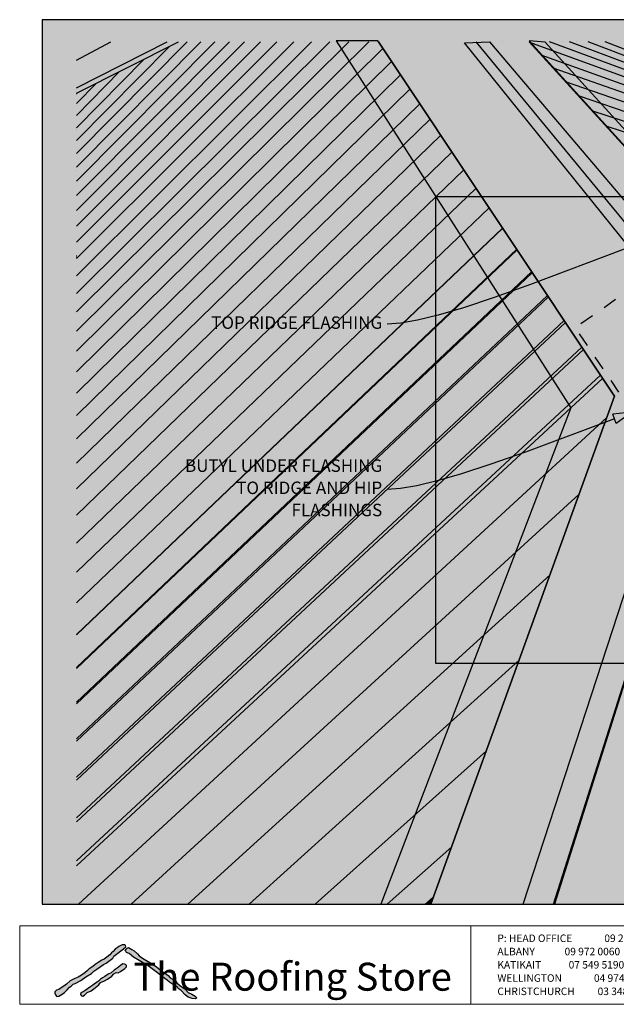
# Model space of a CAD drawing. Units: millimetres. Extents: x 7 to 290, y 5 to 202.
# Drawn here: x 7 to 127, y 5 to 202 of the extents above; entities that cross this region are included whole.
import ezdxf
from ezdxf.xclip import XClip

# ---------------------------------------------------------------- set-up
doc = ezdxf.new("R2010")
doc.units = ezdxf.units.MM
doc.header["$MEASUREMENT"] = 0
doc.header["$XCLIPFRAME"] = 2
doc.linetypes.add('Dashed', pattern=[5.644444, 2.822222, -2.822222])
for name, color, linetype in [('Des_ Roof Beams', 7, 'Continuous'), ('Des_ Roofs', 7, 'Continuous'), ('Doc_ Finishes', 7, 'Continuous'), ('Doc_ Floor', 7, 'Continuous')]:
    doc.layers.add(name, color=color, linetype=linetype)
doc.styles.add('GENERATED_STYLE_1', font='txt')
doc.styles.add('GENERATED_STYLE_2', font='txt')

# ---------------------------------------------------------------- blocks, each defined once
blk = doc.blocks.new('Drawing_1_2', base_point=(175.82, 91.64))
at = {"layer": 'Des_ Roof Beams', "linetype": 'Continuous', "lineweight": 0}
for color, points in [(41, [(145.61, 140.63), (107.9, 25.03), (113.99, 25.03), (149.35, 136.37), (147.03, 137.48), (147.11, 137.72), (148.16, 139.77)]), (45, [(113.99, 25.03), (114.01, 25.03), (149.08, 135.3), (149.35, 136.37)])]:
    blk.add_hatch(color=color, dxfattribs=at).paths.add_polyline_path(points)
at = {"layer": 'Des_ Roofs', "linetype": 'Continuous', "lineweight": 0}
h = blk.add_hatch(color=255, dxfattribs=at)
h.paths.add_polyline_path([(11.5, 25.03), (281.84, 25.03), (281.84, 202.16), (11.5, 202.16)])
h.paths.add_polyline_path([(199.41, 73.22), (90.4, 73.22), (90.4, 166.73), (199.41, 166.73)], flags=0)
at = {"layer": 'Des_ Roofs', "linetype": 'Continuous', "lineweight": 18}
for color, points in [(9, [(18.36, 187.42), (38.86, 197.74), (36.53, 197.74), (18.36, 188.52)]), (9, [(78.79, 197.93), (70.44, 197.93), (117.46, 124.44), (79.39, 25.03), (89.43, 25.03), (126.22, 126.76)]), (255, [(98.43, 197.74), (145.59, 140.56), (145.61, 140.63), (148.16, 139.77), (149.02, 141.45), (155.61, 138.11), (162.65, 138.99), (109.11, 197.74)]), (255, [(107.29, 197.74), (107.56, 197.74), (107.58, 197.74), (108.87, 197.74), (109.11, 197.74), (109.23, 197.61), (239.9, 149.99), (239.76, 150.69), (112.01, 197.74)]), (9, [(112.35, 197.65), (109.14, 197.93), (162.65, 138.99), (281.84, 78.69), (281.84, 79.97), (166.51, 138.06)]), (255, [(242.16, 149.16), (109.23, 197.61), (109.86, 196.91), (242.46, 148.8)]), (255, [(111.63, 197.74), (113.21, 197.74), (237.26, 151.87), (237.12, 152.54), (116.09, 197.74)]), (255, [(112.01, 197.74), (239.76, 150.69), (239.47, 151.05), (113.21, 197.74)]), (255, [(115.63, 197.74), (117.21, 197.74), (234.66, 153.71), (234.54, 154.35), (119.85, 197.74)]), (255, [(117.21, 197.74), (116.09, 197.74), (237.12, 152.54), (236.83, 152.89)]), (255, [(119.33, 197.74), (120.91, 197.74), (232.13, 155.5), (232.01, 156.12), (123.34, 197.74)]), (255, [(119.85, 197.74), (234.54, 154.35), (234.26, 154.7), (120.91, 197.74)]), (255, [(126.58, 197.74), (122.77, 197.74), (124.34, 197.74), (229.65, 157.27), (229.53, 157.86)]), (255, [(123.34, 197.74), (232.01, 156.12), (231.73, 156.46), (124.34, 197.74)]), (255, [(125.97, 197.74), (127.53, 197.74), (227.22, 158.99), (227.11, 159.55), (129.6, 197.74)]), (255, [(109.86, 196.91), (111.52, 195.09), (242.61, 148.06), (242.46, 148.8)]), (255, [(111.52, 195.09), (112.18, 194.38), (245.22, 146.86), (244.91, 147.23)]), (255, [(112.18, 194.38), (113.92, 192.47), (245.38, 146.09), (245.22, 146.86)]), (255, [(247.73, 145.26), (113.92, 192.47), (114.58, 191.73), (248.04, 144.88)]), (255, [(114.58, 191.73), (116.4, 189.74), (248.21, 144.08), (248.04, 144.88)]), (255, [(116.4, 189.74), (116.41, 189.73), (250.61, 143.25), (250.14, 143.41)]), (255, [(250.61, 143.25), (116.41, 189.73), (117.09, 188.98), (250.93, 142.86)]), (255, [(250.93, 142.86), (117.09, 188.98), (118.99, 186.9), (251.1, 142.02)]), (255, [(118.99, 186.9), (119.01, 186.87), (253.55, 141.18), (253.07, 141.35)]), (255, [(119.01, 186.87), (119.71, 186.11), (253.88, 140.79), (253.55, 141.18)]), (255, [(119.71, 186.11), (121.7, 183.93), (254.07, 139.92), (253.88, 140.79)]), (255, [(121.7, 183.93), (121.73, 183.89), (256.57, 139.07), (256.08, 139.25)]), (255, [(121.73, 183.89), (122.45, 183.1), (256.9, 138.67), (256.57, 139.07)]), (255, [(122.45, 183.1), (124.52, 180.83), (257.1, 137.76), (256.9, 138.67)]), (255, [(124.52, 180.83), (124.57, 180.77), (259.66, 136.91), (259.15, 137.09)]), (255, [(259.66, 136.91), (124.57, 180.77), (125.31, 179.96), (260, 136.5)]), (255, [(125.31, 179.96), (127.48, 177.58), (260.21, 135.55), (260, 136.5)]), (255, [(18.35, 164.02), (18.35, 154.94), (18.36, 164.02)]), (9, [(18.35, 154.94), (18.35, 154.65), (18.36, 154.94)]), (255, [(114.01, 25.03), (141.48, 25.03), (164.05, 104.66), (149.23, 135.23), (149.08, 135.3)])]:
    blk.add_hatch(color=color, dxfattribs=at).paths.add_polyline_path(points)
at = {"layer": 'Des_ Roofs', "linetype": 'Continuous', "lineweight": 13}
for points in [[(18.36, 194.08), (18.36, 188.52), (36.53, 197.74), (25.27, 197.74)], [(18.36, 135.88), (79.79, 196.43), (78.92, 197.74), (79.34, 197.74), (79.57, 197.74), (81.12, 197.74), (78.11, 197.74), (18.36, 138.74)], [(18.36, 138.74), (78.11, 197.74), (77.2, 197.74), (18.36, 139.62)], [(18.36, 139.62), (77.2, 197.74), (77, 197.74), (18.36, 139.8)], [(18.36, 142.62), (18.36, 139.8), (77, 197.74), (74.06, 197.74)], [(18.36, 142.62), (74.06, 197.74), (73.17, 197.74), (18.36, 143.47)], [(18.36, 143.47), (73.17, 197.74), (72.99, 197.74), (18.36, 143.64)], [(18.36, 146.35), (18.36, 143.58), (18.36, 143.64), (72.99, 197.74), (73.05, 197.74), (70.17, 197.74)], [(18.36, 146.35), (70.17, 197.74), (69.31, 197.74), (18.36, 147.18)], [(18.36, 147.18), (69.31, 197.74), (69.15, 197.74), (18.36, 147.33)], [(18.36, 149.94), (18.36, 147.22), (18.36, 147.33), (69.15, 197.74), (69.26, 197.74), (66.45, 197.74)], [(18.36, 149.94), (66.45, 197.74), (65.61, 197.74), (18.36, 150.75)], [(18.36, 150.75), (65.61, 197.74), (65.46, 197.74), (18.36, 150.89)], [(18.36, 153.41), (18.36, 150.74), (18.36, 150.75), (18.36, 150.89), (65.46, 197.74), (65.61, 197.74), (65.63, 197.74), (62.87, 197.74)], [(18.36, 154.2), (18.36, 153.41), (62.87, 197.74), (62.05, 197.74)], [(18.36, 154.33), (18.36, 154.2), (62.05, 197.74), (61.92, 197.74)], [(18.36, 154.13), (18.36, 154.2), (18.36, 154.33), (61.92, 197.74), (62.13, 197.74), (59.42, 197.74), (18.36, 156.76)], [(18.36, 157.53), (18.36, 156.76), (59.42, 197.74), (58.63, 197.74)], [(18.36, 157.64), (18.36, 157.53), (58.63, 197.74), (58.52, 197.74)], [(18.36, 159.99), (18.36, 157.4), (18.36, 157.53), (18.36, 157.64), (55.15, 194.38), (58.52, 197.74), (58.63, 197.74), (58.77, 197.74), (56.11, 197.74)], [(18.36, 159.99), (56.11, 197.74), (55.34, 197.74), (18.36, 160.74)], [(18.36, 160.74), (55.34, 197.74), (55.24, 197.74), (18.36, 160.85)], [(18.36, 163.11), (18.36, 160.56), (18.36, 160.74), (18.36, 160.85), (55.24, 197.74), (55.34, 197.74), (55.53, 197.74), (52.93, 197.74)], [(18.36, 163.11), (52.93, 197.74), (52.18, 197.74), (18.36, 163.85)], [(18.36, 163.85), (52.18, 197.74), (52.09, 197.74), (18.36, 163.94)], [(18.36, 166.13), (18.36, 163.62), (18.36, 163.85), (18.36, 163.94), (52.09, 197.74), (52.18, 197.74), (52.41, 197.74), (49.86, 197.74)], [(18.36, 166.13), (49.86, 197.74), (49.13, 197.74), (18.36, 166.85)], [(18.36, 166.85), (49.13, 197.74), (49.05, 197.74), (18.36, 166.93)], [(18.36, 169.05), (18.36, 166.58), (18.36, 166.85), (18.36, 166.93), (49.05, 197.74), (49.13, 197.74), (49.4, 197.74), (46.9, 197.74)], [(18.36, 169.05), (46.9, 197.74), (46.19, 197.74), (18.36, 169.76)], [(18.36, 169.76), (46.19, 197.74), (46.12, 197.74), (18.36, 169.83)], [(18.36, 171.88), (18.36, 169.45), (18.36, 169.76), (18.36, 169.83), (46.12, 197.74), (46.19, 197.74), (46.5, 197.74), (44.04, 197.74)], [(18.36, 171.88), (44.04, 197.74), (43.35, 197.74), (18.36, 172.57)], [(18.36, 172.57), (43.35, 197.74), (43.29, 197.74), (18.36, 172.63)], [(18.36, 174.62), (18.36, 172.22), (18.36, 172.57), (18.36, 172.63), (43.29, 197.74), (43.35, 197.74), (43.7, 197.74), (41.29, 197.74)], [(18.36, 174.62), (41.29, 197.74), (40.61, 197.74), (18.36, 175.29)], [(18.36, 175.29), (40.61, 197.74), (40.56, 197.74), (18.36, 175.34)], [(18.36, 174.91), (18.36, 175.29), (18.36, 175.34), (40.56, 197.74), (40.61, 197.74), (41, 197.74), (38.86, 197.74), (38.4, 197.51), (18.36, 177.27)], [(37.08, 196.85), (18.36, 177.93), (18.36, 177.27), (38.4, 197.51), (37.58, 197.1)], [(98.43, 197.74), (78.92, 197.74), (126.22, 126.76), (143.79, 135.06), (145.59, 140.56)], [(18.36, 177.97), (18.36, 177.93), (37.08, 196.85), (37, 196.81)], [(18.36, 177.51), (18.36, 177.93), (18.36, 177.97), (37, 196.81), (33.28, 194.94), (18.36, 179.84)], [(18.36, 135.88), (18.36, 135.14), (18.36, 135.61), (18.36, 135.82), (79.81, 196.4), (79.79, 196.43)], [(18.36, 135.82), (18.36, 135.61), (79.9, 196.27), (79.81, 196.4)], [(18.36, 135.61), (18.36, 134.71), (80.28, 195.71), (79.9, 196.27)], [(18.36, 134.71), (18.36, 131.8), (81.49, 193.88), (80.28, 195.71)], [(18.36, 180.49), (18.36, 179.84), (33.28, 194.94), (32.47, 194.53), (32, 194.29)], [(18.36, 180.52), (18.36, 180.49), (32, 194.29), (31.93, 194.25)], [(18.36, 182.33), (18.36, 180.04), (18.36, 180.49), (18.36, 180.52), (31.93, 194.25), (29.08, 192.82), (28.34, 192.45)], [(18.36, 131.8), (18.36, 131.04), (18.36, 131.45), (18.36, 131.68), (81.54, 193.8), (81.49, 193.88)], [(18.36, 131.68), (18.36, 131.45), (81.64, 193.66), (81.54, 193.8)], [(18.36, 131.45), (18.36, 130.53), (82.02, 193.08), (81.64, 193.66)], [(18.36, 127.56), (83.26, 191.22), (82.8, 191.92), (82.02, 193.08), (18.36, 130.53)], [(27.09, 191.82), (18.36, 182.97), (18.36, 182.33), (28.34, 192.45), (27.55, 192.05)], [(27.04, 191.79), (18.36, 183), (18.36, 182.97), (27.09, 191.82)], [(18.36, 182.49), (18.36, 182.97), (18.36, 183), (27.04, 191.79), (23.58, 190.05), (18.36, 184.75)], [(18.36, 127.56), (18.36, 126.77), (18.36, 127.12), (18.36, 127.37), (83.34, 191.1), (83.26, 191.22)], [(18.36, 127.37), (18.36, 127.12), (83.45, 190.95), (83.34, 191.1)], [(18.36, 127.12), (18.36, 126.17), (83.84, 190.35), (83.45, 190.95)], [(18.36, 123.15), (85.11, 188.45), (83.84, 190.35), (18.36, 126.17)], [(18.36, 185.37), (18.36, 184.75), (23.58, 190.05), (22.36, 189.44)], [(22.32, 189.42), (18.36, 185.39), (18.36, 185.37), (22.36, 189.44)], [(18.36, 187.1), (18.36, 184.87), (18.36, 185.37), (18.36, 185.39), (22.32, 189.42), (18.99, 187.74)], [(18.36, 123.15), (18.36, 122.34), (18.36, 122.61), (18.36, 122.88), (85.22, 188.28), (85.11, 188.45)], [(18.36, 122.88), (18.36, 122.61), (85.34, 188.11), (85.22, 188.28)], [(18.36, 122.61), (18.36, 121.64), (85.75, 187.5), (85.34, 188.11)], [(18.36, 187.1), (18.99, 187.74), (18.36, 187.42)], [(18.36, 118.56), (87.04, 185.56), (85.75, 187.5), (18.36, 121.64)], [(87.04, 185.56), (18.36, 118.56), (18.36, 117.72), (18.36, 117.91), (18.36, 118.21), (87.18, 185.34)], [(18.36, 118.21), (18.36, 117.91), (87.31, 185.15), (87.18, 185.34)], [(18.36, 117.91), (18.36, 116.91), (87.73, 184.52), (87.31, 185.15)], [(18.36, 116.91), (18.36, 113.77), (89.05, 182.54), (87.73, 184.52)], [(18.36, 113.77), (18.36, 112.9), (18.36, 113.15), (18.36, 113.33), (89.24, 182.26), (89.05, 182.54)], [(89.24, 182.26), (18.36, 113.33), (18.36, 113.01), (89.37, 182.06)], [(89.37, 182.06), (18.36, 113.01), (18.36, 111.97), (89.81, 181.4)], [(18.36, 108.77), (91.16, 179.38), (89.81, 181.4), (18.36, 111.97)], [(18.36, 108.77), (18.36, 107.87), (18.36, 108.24), (91.38, 179.04), (91.16, 179.38)], [(91.38, 179.04), (18.36, 108.24), (18.36, 107.89), (91.53, 178.82)], [(91.53, 178.82), (18.36, 107.89), (18.36, 106.82), (91.98, 178.14)], [(18.36, 103.56), (93.36, 176.07), (91.98, 178.14), (18.36, 106.82)], [(18.36, 103.56), (18.36, 102.62), (18.36, 102.92), (93.63, 175.66), (93.36, 176.07)], [(93.63, 175.66), (18.36, 102.92), (18.36, 102.54), (93.79, 175.42)], [(93.79, 175.42), (18.36, 102.54), (18.36, 101.43), (94.26, 174.72)], [(18.36, 101.43), (18.36, 98.1), (95.67, 172.6), (95.03, 173.57), (94.26, 174.72)], [(95.67, 172.6), (18.36, 98.1), (18.36, 97.14), (18.36, 97.35), (95.99, 172.12)], [(18.36, 97.35), (18.36, 96.94), (96.16, 171.86), (95.99, 172.12)], [(18.36, 96.94), (18.36, 95.8), (96.65, 171.14), (96.16, 171.86)], [(18.36, 92.4), (98.09, 168.97), (96.65, 171.14), (18.36, 95.8)], [(18.36, 92.4), (18.36, 91.4), (18.36, 91.52), (98.47, 168.41), (98.09, 168.97)], [(18.36, 91.52), (18.36, 91.08), (98.66, 168.12), (98.47, 168.41)], [(98.66, 168.12), (18.36, 91.08), (18.36, 89.9), (99.16, 167.37)], [(18.36, 89.9), (18.36, 86.43), (100.64, 165.15), (99.16, 167.37)], [(18.36, 86.43), (18.36, 85.39), (18.36, 85.41), (101.07, 164.5), (100.64, 165.15)], [(18.36, 85.41), (18.36, 84.93), (101.28, 164.19), (101.07, 164.5)], [(18.36, 84.93), (18.36, 83.71), (101.8, 163.41), (101.28, 164.19)], [(18.36, 83.71), (18.36, 80.16), (103.31, 161.13), (101.8, 163.41)], [(18.36, 80.16), (18.36, 79.08), (103.78, 160.44), (103.31, 161.13)], [(18.36, 79.08), (18.36, 78.42), (18.36, 79), (103.81, 160.39), (103.78, 160.44)], [(18.36, 79), (18.36, 78.48), (104.03, 160.05), (103.81, 160.39)], [(18.36, 78.48), (18.36, 77.21), (104.58, 159.24), (104.03, 160.05)], [(18.36, 77.21), (18.36, 73.59), (106.13, 156.91), (104.58, 159.24)], [(18.36, 73.59), (18.36, 72.46), (106.61, 156.18), (106.13, 156.91)], [(18.36, 72.46), (18.36, 71.75), (18.36, 72.27), (106.7, 156.06), (106.61, 156.18)], [(18.36, 72.27), (18.36, 71.7), (106.94, 155.69), (106.7, 156.06)], [(18.36, 71.7), (18.36, 70.39), (107.51, 154.84), (106.94, 155.69)], [(18.36, 70.39), (18.36, 66.68), (109.1, 152.45), (107.51, 154.84)], [(18.36, 66.68), (18.36, 65.51), (109.6, 151.69), (109.55, 151.78), (109.1, 152.45)], [(109.6, 151.69), (18.36, 65.51), (18.36, 64.75), (18.36, 65.18), (109.74, 151.48)], [(18.36, 65.18), (18.36, 64.56), (110.01, 151.08), (109.74, 151.48)], [(18.36, 64.56), (18.36, 63.2), (110.6, 150.2), (110.01, 151.08)], [(18.36, 59.41), (112.24, 147.75), (110.6, 150.2), (18.36, 63.2)], [(18.36, 59.41), (18.36, 58.19), (112.76, 146.95), (112.24, 147.75)], [(18.36, 58.19), (18.36, 57.38), (18.36, 57.72), (112.97, 146.65), (112.76, 146.95)], [(18.36, 57.72), (18.36, 57.05), (113.26, 146.21), (112.97, 146.65)], [(113.26, 146.21), (18.36, 57.05), (18.36, 55.63), (113.87, 145.29)], [(18.36, 55.63), (18.36, 51.75), (115.55, 142.77), (113.87, 145.29)], [(18.36, 51.75), (18.36, 50.47), (116.11, 141.94), (115.55, 142.77)], [(116.11, 141.94), (18.36, 50.47), (18.36, 49.61), (18.36, 49.85), (116.38, 141.53)], [(116.38, 141.53), (18.36, 49.85), (18.36, 49.11), (116.69, 141.05)], [(18.36, 49.11), (18.36, 47.64), (117.33, 140.09), (116.69, 141.05)], [(18.36, 47.64), (18.36, 43.67), (119.06, 137.5), (117.33, 140.09)], [(18.36, 43.67), (18.36, 42.33), (119.65, 136.62), (119.06, 137.5)], [(119.65, 136.62), (18.36, 42.33), (18.36, 41.4), (18.36, 41.53), (119.99, 136.1)], [(18.36, 41.53), (18.36, 40.73), (120.34, 135.58), (119.99, 136.1)], [(18.36, 40.73), (18.36, 39.2), (121.01, 134.58), (120.34, 135.58)], [(18.36, 39.2), (18.36, 35.13), (122.79, 131.91), (121.01, 134.58)], [(126.22, 126.76), (89.43, 25.03), (107.9, 25.03), (143.79, 135.06)], [(18.36, 35.13), (18.36, 33.72), (123.4, 130.99), (122.79, 131.91)], [(18.36, 33.72), (18.36, 32.73), (123.84, 130.34), (123.4, 130.99)], [(123.84, 130.34), (18.36, 32.73), (18.36, 31.86), (124.22, 129.77)], [(18.36, 31.86), (18.36, 30.26), (124.92, 128.71), (124.22, 129.77)], [(18.36, 30.26), (18.36, 26.09), (125.53, 124.84), (126.22, 126.76), (124.92, 128.71)], [(125.53, 124.84), (18.36, 26.09), (18.36, 25.03), (18.81, 25.03), (124.68, 122.5)], [(18.81, 25.03), (19.97, 25.03), (124.07, 120.8), (124.68, 122.5)], [(19.97, 25.03), (20.12, 25.03), (123.99, 120.58), (124.07, 120.8)], [(20.12, 25.03), (21.15, 25.03), (123.44, 119.07), (123.99, 120.58)], [(21.15, 25.03), (22.98, 25.03), (122.48, 116.41), (123.44, 119.07)], [(22.98, 25.03), (27.67, 25.03), (120.02, 109.61), (122.48, 116.41)], [(27.67, 25.03), (29.37, 25.03), (119.14, 107.17), (120.02, 109.61)], [(29.37, 25.03), (30.63, 25.03), (118.48, 105.35), (119.14, 107.17)], [(30.63, 25.03), (30.96, 25.03), (118.31, 104.88), (118.48, 105.35)], [(118.31, 104.88), (30.96, 25.03), (32.1, 25.03), (117.72, 103.25)], [(32.1, 25.03), (34.04, 25.03), (116.72, 100.48), (117.72, 103.25)], [(34.04, 25.03), (38.92, 25.03), (114.21, 93.54), (116.72, 100.48)], [(38.92, 25.03), (40.73, 25.03), (113.29, 90.98), (114.21, 93.54)], [(40.73, 25.03), (42.11, 25.03), (112.58, 89.04), (113.29, 90.98)], [(42.11, 25.03), (42.64, 25.03), (112.31, 88.29), (112.58, 89.04)], [(42.64, 25.03), (43.9, 25.03), (111.67, 86.52), (112.31, 88.29)], [(43.9, 25.03), (45.96, 25.03), (110.63, 83.63), (111.67, 86.52)], [(45.96, 25.03), (51.04, 25.03), (108.07, 76.56), (110.63, 83.63)], [(108.07, 76.56), (51.04, 25.03), (52.98, 25.03), (107.1, 73.88)], [(52.98, 25.03), (54.49, 25.03), (106.35, 71.79), (107.1, 73.88)], [(106.35, 71.79), (54.49, 25.03), (55.26, 25.03), (105.96, 70.73)], [(55.26, 25.03), (56.66, 25.03), (105.26, 68.8), (105.96, 70.73)], [(56.66, 25.03), (58.86, 25.03), (104.18, 65.8), (105.26, 68.8)], [(104.18, 65.8), (58.86, 25.03), (64.16, 25.03), (101.57, 58.58)], [(101.57, 58.58), (64.16, 25.03), (66.24, 25.03), (100.55, 55.76)], [(66.24, 25.03), (67.9, 25.03), (99.74, 53.53), (100.55, 55.76)], [(67.9, 25.03), (68.95, 25.03), (99.23, 52.11), (99.74, 53.53)], [(68.95, 25.03), (70.5, 25.03), (98.47, 50.02), (99.23, 52.11)], [(70.5, 25.03), (72.85, 25.03), (97.34, 46.88), (97.85, 48.3), (98.47, 50.02)], [(97.34, 46.88), (72.85, 25.03), (78.39, 25.03), (94.67, 39.51)], [(78.39, 25.03), (80.63, 25.03), (93.6, 36.55), (94.67, 39.51)], [(93.6, 36.55), (80.63, 25.03), (82.46, 25.03), (92.73, 34.15)], [(82.46, 25.03), (83.83, 25.03), (92.08, 32.35), (92.73, 34.15)], [(83.83, 25.03), (85.57, 25.03), (91.26, 30.07), (92.08, 32.35)], [(85.57, 25.03), (88.08, 25.03), (90.07, 26.78), (91.26, 30.07)], [(90.07, 26.78), (88.08, 25.03), (89.43, 25.03)]]:
    blk.add_hatch(color=254, dxfattribs=at).paths.add_polyline_path(points)
at = {"layer": 'Des_ Roofs', "linetype": 'Continuous', "lineweight": 25}
for color, points in [(253, [(60.57, 197.74), (88.94, 197.74), (93.6, 197.74), (158.97, 197.74)]), (254, [(101.14, 197.72), (96.17, 197.54), (144.56, 137.41), (107.92, 25.03), (114.2, 25.03), (148.83, 134.76), (281.84, 69.84), (281.84, 74.06), (149.02, 141.45)]), (253, [(18.35, 164.02), (18.36, 178.02)])]:
    blk.add_hatch(color=color, dxfattribs=at).paths.add_polyline_path(points)
at = {"layer": 'Des_ Roof Beams', "linetype": 'Continuous'}
for p, q in [((107.9, 25.03), (145.61, 140.63)), ((113.99, 25.03), (149.35, 136.37))]:
    blk.add_line(p, q, dxfattribs=at)
at = {"layer": 'Des_ Roofs', "linetype": 'Continuous'}
for p, q in [((18.36, 187.42), (38.86, 197.74)), ((18.36, 188.52), (36.53, 197.74)), ((18.36, 194.08), (25.27, 197.74)), ((18.36, 139.8), (77, 197.74)), ((18.36, 143.64), (72.99, 197.74)), ((18.36, 147.33), (69.15, 197.74)), ((18.36, 150.89), (65.46, 197.74)), ((18.36, 154.33), (61.92, 197.74)), ((18.36, 157.64), (58.52, 197.74)), ((18.36, 160.85), (55.24, 197.74)), ((18.36, 163.94), (52.09, 197.74)), ((18.36, 166.93), (49.05, 197.74)), ((18.36, 169.83), (46.12, 197.74)), ((18.36, 172.63), (43.29, 197.74)), ((18.36, 175.34), (40.56, 197.74)), ((46.21, 197.74), (46.21, 197.74)), ((60.57, 197.74), (60.57, 197.74)), ((64.16, 197.74), (64.16, 197.74)), ((69.42, 197.74), (69.42, 197.74)), ((78.79, 197.93), (70.44, 197.93)), ((70.44, 197.93), (117.46, 124.44)), ((126.22, 126.76), (78.79, 197.93)), ((78.92, 197.74), (126.22, 126.76)), ((96.17, 197.54), (101.14, 197.72)), ((144.56, 137.41), (96.17, 197.54)), ((98.43, 197.74), (145.59, 140.56)), ((101.14, 197.72), (149.02, 141.45)), ((103.71, 197.74), (103.71, 197.74)), ((162.65, 138.99), (109.11, 197.74)), ((109.14, 197.93), (162.65, 138.99)), ((112.35, 197.65), (109.14, 197.93)), ((242.16, 149.16), (109.23, 197.61)), ((166.51, 138.06), (112.35, 197.65)), ((239.47, 151.05), (113.21, 197.74)), ((115.74, 197.74), (115.74, 197.74)), ((236.83, 152.89), (117.21, 197.74)), ((118.65, 197.74), (118.65, 197.74)), ((234.26, 154.7), (120.91, 197.74)), ((231.73, 156.46), (124.34, 197.74)), ((18.36, 177.97), (37, 196.81)), ((18.36, 135.82), (79.81, 196.4)), ((18.36, 180.52), (31.93, 194.25)), ((18.36, 131.68), (81.54, 193.8)), ((244.91, 147.23), (111.52, 195.09)), ((18.36, 183), (27.04, 191.79)), ((247.73, 145.26), (113.92, 192.47)), ((18.36, 127.37), (83.34, 191.1)), ((18.36, 185.39), (22.32, 189.42)), ((250.14, 143.41), (116.4, 189.74)), ((18.36, 122.88), (85.22, 188.28)), ((18.36, 118.21), (87.18, 185.34)), ((253.07, 141.35), (118.99, 186.9)), ((256.08, 139.25), (121.7, 183.93)), ((18.36, 113.33), (89.24, 182.26)), ((18.35, 180.24), (18.35, 180.24)), ((259.15, 137.09), (124.52, 180.83)), ((18.36, 108.24), (91.38, 179.04)), ((18.36, 102.92), (93.63, 175.66)), ((18.35, 171.94), (18.35, 171.94)), ((18.36, 97.35), (95.99, 172.12)), ((18.36, 91.52), (98.47, 168.41)), ((90.4, 73.22), (90.4, 166.73)), ((90.4, 166.73), (199.41, 166.73)), ((18.36, 85.41), (101.07, 164.5)), ((18.36, 79.08), (103.78, 160.44)), ((18.36, 79), (103.81, 160.39)), ((18.36, 72.46), (106.61, 156.18)), ((18.36, 72.27), (106.7, 156.06)), ((18.35, 154.94), (18.36, 154.94)), ((18.35, 154.65), (18.36, 154.65)), ((18.36, 65.51), (109.6, 151.69)), ((18.36, 65.18), (109.74, 151.48)), ((18.36, 58.19), (112.76, 146.95)), ((18.36, 57.72), (112.97, 146.65)), ((18.36, 50.47), (116.11, 141.94)), ((18.36, 49.85), (116.38, 141.53)), ((18.36, 42.33), (119.65, 136.62)), ((18.36, 41.53), (119.99, 136.1)), ((107.92, 25.03), (144.56, 137.41)), ((148.83, 134.76), (114.2, 25.03)), ((18.36, 33.72), (123.4, 130.99)), ((18.36, 32.73), (123.84, 130.34)), ((126.22, 126.76), (89.43, 25.03)), ((89.43, 25.03), (126.22, 126.76)), ((117.46, 124.44), (79.39, 25.03)), ((18.81, 25.03), (124.68, 122.5)), ((129.7, 123.58), (125.86, 123.17)), ((126.58, 121.31), (125.86, 123.17)), ((129.7, 123.58), (126.58, 121.31)), ((29.37, 25.03), (119.14, 107.17)), ((40.73, 25.03), (113.29, 90.98)), ((52.98, 25.03), (107.1, 73.88)), ((199.41, 73.22), (90.4, 73.22)), ((66.24, 25.03), (100.55, 55.76)), ((80.63, 25.03), (93.6, 36.55))]:
    blk.add_line(p, q, dxfattribs=at)
at = {"layer": 'Des_ Roofs', "linetype": 'Continuous', "flags": 128}
for points in [[(128.12, 156.18), (109.4, 149.12), (102.09, 146.52), (95.96, 144.49), (90.89, 142.99), (86.74, 141.97), (83.37, 141.39), (80.66, 141.2)], [(126.22, 122.24), (108.4, 115.58), (101.41, 113.13), (95.54, 111.22), (90.66, 109.8), (86.63, 108.84), (83.34, 108.29), (80.66, 108.12)]]:
    blk.add_lwpolyline(points, dxfattribs=at)
at = {"layer": 'Des_ Roofs', "linetype": 'Dashed', "flags": 128}
blk.add_lwpolyline([(135.68, 152.58), (118.35, 140.44), (131.06, 121.56), (140.26, 107.62), (174.78, 123.79), (150.44, 150.13)], close=True, dxfattribs=at)
at = {"linetype": 'Continuous', "insert": (79.66, 141.18), "char_height": 2.5, "attachment_point": 6, "style": 'GENERATED_STYLE_1'}
blk.add_mtext('{TOP RIDGE FLASHING}', dxfattribs=at)
at = {"linetype": 'Continuous', "insert": (79.66, 108.1), "char_height": 2.5, "width": 41.644, "attachment_point": 6, "line_spacing_factor": 1.065341, "style": 'GENERATED_STYLE_1'}
blk.add_mtext('{BUTYL UNDER FLASHING TO RIDGE AND HIP FLASHINGS}', dxfattribs=at)

msp = doc.modelspace()

# ---------------------------------------------------------------- hatches: boundary and pattern name
at = {"layer": 'Doc_ Finishes', "linetype": 'Continuous'}
for points in [[(27.41, 16.87), (26.89, 16.58), (26.55, 16.29), (26.13, 16.03), (25.76, 15.6), (25.4, 15.34), (25.07, 14.89), (24.49, 14.45), (23.94, 14.03), (23.44, 13.82), (22.75, 13.4), (22.1, 12.99), (21.63, 12.55), (20.91, 12.13), (20.6, 11.75), (20.04, 11.29), (19.37, 10.86), (18.74, 10.42), (18.05, 10.15), (17.11, 9.69), (16.4, 9.02), (15.84, 8.6), (15.13, 8.14), (14.84, 7.98), (14.38, 7.81), (14.07, 7.52), (14.02, 7.22), (14.15, 6.89), (14.44, 6.56), (14.88, 6.66), (15.51, 7.06), (16.01, 7.39), (16.34, 7.7), (16.51, 7.91), (17.01, 8.42), (17.34, 8.65), (17.75, 9), (18.14, 9.2), (19.25, 9.76), (20.24, 10.47), (21.41, 11.16), (21.85, 11.65), (22.49, 12.06), (23.78, 12.98), (24.36, 13.26), (25.65, 14.25), (25.86, 14.64), (26.69, 15.24), (27.29, 15.72), (27.81, 16.11), (28.28, 16.53), (28.23, 16.78), (28.09, 16.9), (27.56, 16.9)], [(28.07, 15.75), (28.3, 15.62), (28.44, 15.4), (28.94, 15.18), (29.82, 14.41), (30.93, 13.74), (31.59, 13.38), (32.2, 13.08), (33.55, 12.08), (34.08, 11.7), (34.88, 11.09), (35.6, 10.51), (36.57, 9.82), (37.06, 9.46), (37.81, 8.93), (38.61, 8.41), (38.78, 8.19), (39.39, 7.74), (40.19, 6.92), (40.8, 6.45), (41.57, 6.17), (42.23, 6.09), (42.48, 6.31), (42.15, 6.61), (41.49, 7), (40.77, 7.36), (40.19, 8.05), (39, 8.82), (38.47, 9.32), (38.23, 9.73), (37.17, 10.31), (36.73, 10.78), (36.24, 11.17), (35.49, 11.61), (34.85, 12.17), (34.36, 12.58), (33.69, 13), (33.22, 13.33), (32.73, 13.58), (31.94, 14.06), (31.43, 14.39), (30.92, 14.71), (30.62, 15.1), (29.96, 15.68), (29.47, 15.95), (28.83, 16.37), (28.51, 16.23)], [(27.65, 13.12), (27.22, 12.77), (26.55, 12.24), (25.93, 11.85), (25.33, 11.32), (24.73, 11.05), (24.08, 10.56), (23.62, 10.33), (23.23, 10.03), (22.82, 9.62), (22.4, 9.39), (21.92, 9.04), (21.67, 8.86), (21.25, 8.58), (20.1, 7.75), (19.75, 7.48), (19.29, 7.32), (19.22, 6.99), (19.36, 6.72), (19.64, 6.6), (20.01, 6.83), (20.26, 7.13), (20.56, 7.36), (21.32, 7.71), (21.85, 8.12), (22.89, 8.88), (23.21, 9.34), (24.01, 9.73), (24.57, 10.06), (25.47, 10.61), (25.88, 11.07), (26.32, 11.35), (26.71, 11.3), (27.22, 11.55), (28.07, 12.18), (28.41, 12.5), (28.39, 12.77), (28.23, 13), (28.05, 13.05)]]:
    msp.add_hatch(color=256, dxfattribs=at).paths.add_polyline_path(points)

# ---------------------------------------------------------------- linework, layer by layer
at = {"layer": 'Doc_ Finishes', "color": 254, "linetype": 'Continuous', "lineweight": 18}
for p, q in [((7, 20.7), (290.24, 20.7)), ((7, 20.7), (7, 5)), ((97.43, 5.09), (97.43, 20.7)), ((290.24, 5), (7, 5))]:
    msp.add_line(p, q, dxfattribs=at)
at = {"layer": 'Doc_ Finishes', "linetype": 'Continuous'}
for p, q in [((26.13, 16.03), (25.76, 15.6)), ((26.55, 16.29), (26.13, 16.03)), ((26.89, 16.58), (26.55, 16.29)), ((27.41, 16.87), (26.89, 16.58)), ((27.29, 15.72), (27.81, 16.11)), ((27.56, 16.9), (27.41, 16.87)), ((28.09, 16.9), (27.56, 16.9)), ((27.81, 16.11), (28.28, 16.53)), ((28.07, 15.75), (28.51, 16.23)), ((28.23, 16.78), (28.09, 16.9)), ((28.28, 16.53), (28.23, 16.78)), ((28.51, 16.23), (28.83, 16.37)), ((28.83, 16.37), (29.47, 15.95)), ((29.47, 15.95), (29.96, 15.68)), ((23.44, 13.82), (22.75, 13.4)), ((23.94, 14.03), (23.44, 13.82)), ((24.49, 14.45), (23.94, 14.03)), ((24.36, 13.26), (25.65, 14.25)), ((25.07, 14.89), (24.49, 14.45)), ((25.4, 15.34), (25.07, 14.89)), ((25.76, 15.6), (25.4, 15.34)), ((25.65, 14.25), (25.86, 14.64)), ((25.86, 14.64), (26.69, 15.24)), ((26.69, 15.24), (27.29, 15.72)), ((28.3, 15.62), (28.07, 15.75)), ((28.44, 15.4), (28.3, 15.62)), ((28.94, 15.18), (28.44, 15.4)), ((29.82, 14.41), (28.94, 15.18)), ((30.93, 13.74), (29.82, 14.41)), ((29.96, 15.68), (30.62, 15.1)), ((30.62, 15.1), (30.92, 14.71)), ((30.92, 14.71), (31.43, 14.39)), ((31.43, 14.39), (31.94, 14.06)), ((31.94, 14.06), (32.73, 13.58)), ((20.91, 12.13), (20.6, 11.75)), ((21.63, 12.55), (20.91, 12.13)), ((22.1, 12.99), (21.63, 12.55)), ((21.85, 11.65), (22.49, 12.06)), ((22.75, 13.4), (22.1, 12.99)), ((22.49, 12.06), (23.78, 12.98)), ((23.78, 12.98), (24.36, 13.26)), ((25.93, 11.85), (25.33, 11.32)), ((26.55, 12.24), (25.93, 11.85)), ((27.22, 12.77), (26.55, 12.24)), ((27.65, 13.12), (27.22, 12.77)), ((27.22, 11.55), (28.07, 12.18)), ((28.05, 13.05), (27.65, 13.12)), ((28.23, 13), (28.05, 13.05)), ((28.07, 12.18), (28.41, 12.5)), ((28.39, 12.77), (28.23, 13)), ((28.41, 12.5), (28.39, 12.77)), ((31.59, 13.38), (30.93, 13.74)), ((32.2, 13.08), (31.59, 13.38)), ((33.55, 12.08), (32.2, 13.08)), ((32.73, 13.58), (33.22, 13.33)), ((33.22, 13.33), (33.69, 13)), ((34.08, 11.7), (33.55, 12.08)), ((33.69, 13), (34.36, 12.58)), ((34.36, 12.58), (34.85, 12.17)), ((34.85, 12.17), (35.49, 11.61)), ((18.05, 10.15), (17.11, 9.69)), ((18.74, 10.42), (18.05, 10.15)), ((19.37, 10.86), (18.74, 10.42)), ((19.25, 9.76), (20.24, 10.47)), ((20.04, 11.29), (19.37, 10.86)), ((20.6, 11.75), (20.04, 11.29)), ((20.24, 10.47), (21.41, 11.16)), ((21.41, 11.16), (21.85, 11.65)), ((23.23, 10.03), (22.82, 9.62)), ((23.62, 10.33), (23.23, 10.03)), ((24.08, 10.56), (23.62, 10.33)), ((24.01, 9.73), (24.57, 10.06)), ((24.73, 11.05), (24.08, 10.56)), ((24.57, 10.06), (25.47, 10.61)), ((25.33, 11.32), (24.73, 11.05)), ((25.47, 10.61), (25.88, 11.07)), ((25.88, 11.07), (26.32, 11.35)), ((26.32, 11.35), (26.71, 11.3)), ((26.71, 11.3), (27.22, 11.55)), ((34.88, 11.09), (34.08, 11.7)), ((35.6, 10.51), (34.88, 11.09)), ((35.49, 11.61), (36.24, 11.17)), ((36.57, 9.82), (35.6, 10.51)), ((36.24, 11.17), (36.73, 10.78)), ((36.73, 10.78), (37.17, 10.31)), ((37.17, 10.31), (38.23, 9.73)), ((14.84, 7.98), (14.38, 7.81)), ((15.13, 8.14), (14.84, 7.98)), ((15.84, 8.6), (15.13, 8.14)), ((16.4, 9.02), (15.84, 8.6)), ((16.34, 7.7), (16.51, 7.91)), ((17.11, 9.69), (16.4, 9.02)), ((16.51, 7.91), (17.01, 8.42)), ((17.01, 8.42), (17.34, 8.65)), ((17.34, 8.65), (17.75, 9)), ((17.75, 9), (18.14, 9.2)), ((18.14, 9.2), (19.25, 9.76)), ((21.25, 8.58), (20.1, 7.75)), ((21.67, 8.86), (21.25, 8.58)), ((21.32, 7.71), (21.85, 8.12)), ((21.92, 9.04), (21.67, 8.86)), ((21.85, 8.12), (22.89, 8.88)), ((22.4, 9.39), (21.92, 9.04)), ((22.82, 9.62), (22.4, 9.39)), ((22.89, 8.88), (23.21, 9.34)), ((23.21, 9.34), (24.01, 9.73)), ((37.06, 9.46), (36.57, 9.82)), ((37.81, 8.93), (37.06, 9.46)), ((38.61, 8.41), (37.81, 8.93)), ((38.23, 9.73), (38.47, 9.32)), ((38.47, 9.32), (39, 8.82)), ((38.78, 8.19), (38.61, 8.41)), ((39.39, 7.74), (38.78, 8.19)), ((39, 8.82), (40.19, 8.05)), ((40.19, 8.05), (40.77, 7.36)), ((14.07, 7.52), (14.02, 7.22)), ((14.02, 7.22), (14.15, 6.89)), ((14.38, 7.81), (14.07, 7.52)), ((14.15, 6.89), (14.44, 6.56)), ((14.44, 6.56), (14.88, 6.66)), ((14.88, 6.66), (15.51, 7.06)), ((15.51, 7.06), (16.01, 7.39)), ((16.01, 7.39), (16.34, 7.7)), ((19.29, 7.32), (19.22, 6.99)), ((19.22, 6.99), (19.36, 6.72)), ((19.75, 7.48), (19.29, 7.32)), ((19.36, 6.72), (19.64, 6.6)), ((19.64, 6.6), (20.01, 6.83)), ((20.1, 7.75), (19.75, 7.48)), ((20.01, 6.83), (20.26, 7.13)), ((20.26, 7.13), (20.56, 7.36)), ((20.56, 7.36), (21.32, 7.71)), ((40.19, 6.92), (39.39, 7.74)), ((40.8, 6.45), (40.19, 6.92)), ((40.77, 7.36), (41.49, 7)), ((41.57, 6.17), (40.8, 6.45)), ((41.49, 7), (42.15, 6.61)), ((42.23, 6.09), (41.57, 6.17)), ((42.15, 6.61), (42.48, 6.31)), ((42.48, 6.31), (42.23, 6.09))]:
    msp.add_line(p, q, dxfattribs=at)

# ---------------------------------------------------------------- block references
at = {"linetype": 'Continuous'}
ref = msp.add_blockref('Drawing_1_2', (175.82, 91.64), dxfattribs=at)
XClip(ref).set_block_clipping_path([(11.503003545, 25.0283227815), (281.8390194995, 202.1643830799)])

# ---------------------------------------------------------------- texts
at = {"linetype": 'Continuous', "insert": (102.74, 6.38), "char_height": 1.5, "attachment_point": 7, "line_spacing_factor": 1.062946, "style": 'GENERATED_STYLE_1'}
msp.add_mtext('{P: HEAD OFFICE              09 277 2717\\P    ALBANY             09 972 0060\\P    KATIKAIT            07 549 5190\\P    WELLINGTON              04 974 5792\\P    CHRISTCHURCH          03 348 6528}', dxfattribs=at)
at = {"layer": 'Doc_ Floor', "linetype": 'Continuous', "insert": (29.78, 13.33), "char_height": 5.6033, "attachment_point": 1, "style": 'GENERATED_STYLE_2'}
msp.add_mtext('{The Roofing Store}', dxfattribs=at)

doc.saveas('drawing.dxf')
